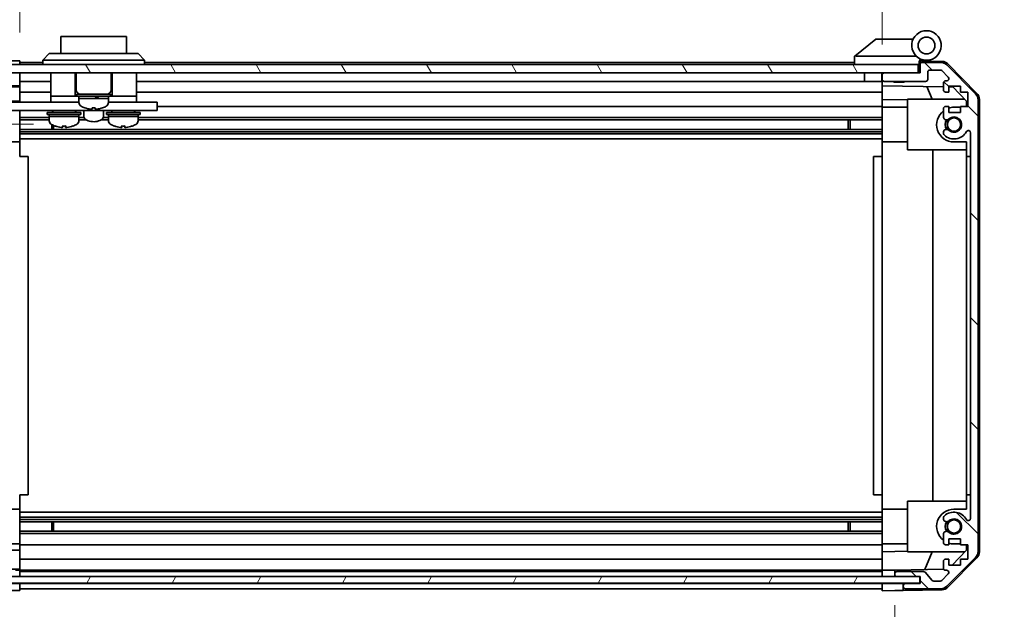
# Model space of a CAD drawing. Units: millimetres. Extents: x 0 to 8447, y -8 to 1546.
# Drawn here: x 2344 to 2577, y 168 to 308 of the extents above; entities that cross this region are included whole.
import ezdxf

# ---------------------------------------------------------------- set-up
doc = ezdxf.new("R2010")
doc.units = ezdxf.units.MM
doc.header["$LTSCALE"] = 4.5
doc.layers.get('Defpoints').update_dxf_attribs({"lineweight": 25})
for name, color, linetype, lineweight in [('Dimension (ISO)', 7, 'Continuous', 18), ('Hatch (ISO)', 1, 'Continuous', 18), ('Visible (ISO)', 7, 'Continuous', 35)]:
    doc.layers.add(name, color=color, linetype=linetype, lineweight=lineweight)
doc.styles.add('Note Text (TK)', font='txt')
doc.dimstyles.new('Default - Method 1b (TK)', dxfattribs={"dimscale": 4.5, "dimtxt": 2.5, "dimasz": 2.5, "dimexe": 1, "dimexo": 1.5, "dimgap": 1, "dimtad": 1, "dimtoh": 1, "dimrnd": 1e-08, "dimdsep": 46, "dimtxsty": 'Note Text (TK)', "dimcen": 0.09, "dimdle": 5, "dimclrd": 100, "dimclre": 100, "dimclrt": 7, "dimadec": 1, "dimazin": 1, "dimtfac": 1, "dimtmove": 0, "dimatfit": 3, "dimfxl": 1, "dimtolj": 1, "dimlwd": -1, "dimlwe": -1, "dimarcsym": 0})

# ---------------------------------------------------------------- blocks, each defined once
blk = doc.blocks.new('*D308')
at = {"layer": 'Defpoints', "color": 0, "transparency": 16777216}
for p in [(2282.16, 282.85), (2354.4, 282.85), (2335.4, 175.89)]:
    blk.add_point(p, dxfattribs=at)
at = {"layer": 'Dimension (ISO)', "color": 100, "transparency": 16777216}
for p, q in [((2347.65, 282.85), (2277.66, 282.85)), ((2282.16, 188.89), (2282.16, 269.85)), ((2328.65, 175.89), (2277.66, 175.89))]:
    blk.add_line(p, q, dxfattribs=at)
for points in [[(2279.99, 269.85), (2284.32, 269.85), (2282.16, 282.85)], [(2279.99, 188.89), (2284.32, 188.89), (2282.16, 175.89)]]:
    blk.add_solid(points, dxfattribs=at)
at = {"layer": 'Dimension (ISO)', "color": 7, "transparency": 16777216, "insert": (2269.61, 204.03), "char_height": 13, "attachment_point": 4, "rotation": 90, "style": 'Note Text (TK)'}
blk.add_mtext('\\A1;(106)', dxfattribs=at)
blk = doc.blocks.new('*D309')
at = {"layer": 'Defpoints', "color": 0, "transparency": 16777216}
for p in [(2344.4, 172.63), (2548.4, 172.54), (2548.4, 112.8)]:
    blk.add_point(p, dxfattribs=at)
at = {"layer": 'Dimension (ISO)', "color": 100, "transparency": 16777216}
for p, q in [((2344.4, 165.88), (2344.4, 108.3)), ((2548.4, 165.79), (2548.4, 108.3)), ((2357.4, 112.8), (2535.4, 112.8)), ((2548.4, 112.8), (2781.92, 112.8))]:
    blk.add_line(p, q, dxfattribs=at)
for points in [[(2357.4, 114.96), (2357.4, 110.63), (2344.4, 112.8)], [(2535.4, 114.96), (2535.4, 110.63), (2548.4, 112.8)]]:
    blk.add_solid(points, dxfattribs=at)
at = {"layer": 'Dimension (ISO)', "color": 7, "transparency": 16777216, "insert": (2574.07, 125.86), "char_height": 13, "attachment_point": 4, "style": 'Note Text (TK)'}
blk.add_mtext('\\A1;有効寸法 / MAX dim. 204', dxfattribs=at)
blk = doc.blocks.new('*D311')
at = {"layer": 'Defpoints', "color": 0, "transparency": 16777216}
for p in [(2341.4, 175.89), (2551.4, 175.89), (2551.4, 51.76)]:
    blk.add_point(p, dxfattribs=at)
at = {"layer": 'Dimension (ISO)', "color": 100, "transparency": 16777216}
for p, q in [((2341.4, 169.14), (2341.4, 47.26)), ((2551.4, 169.14), (2551.4, 47.26)), ((2354.4, 51.76), (2538.4, 51.76))]:
    blk.add_line(p, q, dxfattribs=at)
for points in [[(2354.4, 53.93), (2354.4, 49.59), (2341.4, 51.76)], [(2538.4, 53.93), (2538.4, 49.59), (2551.4, 51.76)]]:
    blk.add_solid(points, dxfattribs=at)
at = {"layer": 'Dimension (ISO)', "color": 7, "transparency": 16777216, "insert": (2236.37, 65.2), "char_height": 13, "attachment_point": 4, "style": 'Note Text (TK)'}
blk.add_mtext('\\A1;ハメ込みパネル有効寸法 / Slide panel MAX dim. 210', dxfattribs=at)
blk = doc.blocks.new('*D312')
at = {"layer": 'Defpoints', "color": 0, "transparency": 16777216}
for p in [(2548.4, 340.61), (2344.4, 297.78), (2548.4, 294.94)]:
    blk.add_point(p, dxfattribs=at)
at = {"layer": 'Dimension (ISO)', "color": 100, "transparency": 16777216}
for p, q in [((2344.4, 304.53), (2344.4, 345.11)), ((2548.4, 301.69), (2548.4, 345.11)), ((2357.4, 340.61), (2535.4, 340.61))]:
    blk.add_line(p, q, dxfattribs=at)
for points in [[(2357.4, 342.77), (2357.4, 338.44), (2344.4, 340.61)], [(2535.4, 342.77), (2535.4, 338.44), (2548.4, 340.61)]]:
    blk.add_solid(points, dxfattribs=at)
at = {"layer": 'Dimension (ISO)', "color": 7, "transparency": 16777216, "insert": (2219.57, 354.04), "char_height": 13, "attachment_point": 4, "style": 'Note Text (TK)'}
blk.add_mtext('\\A1;開閉パネル有効寸法 / Open-closing panel MAX dim. 204', dxfattribs=at)

msp = doc.modelspace()

# ---------------------------------------------------------------- hatches: boundary and pattern name
at = {"layer": 'Hatch (ISO)'}
h = msp.add_hatch(dxfattribs=at)
h.set_pattern_fill('ANSI31', color=256, scale=139.7, style=0)
h.set_pattern_definition([(45, (1689.75, -44), (-12.34785, 12.34785), [])])
edge = h.paths.add_edge_path()
edge.add_ellipse((2323.7003, 181.8704), major_axis=(-2, 0), ratio=1, start_angle=0, end_angle=45)
edge.add_line((2322.2861, 180.4562), (2329.1146, 173.6277))
edge.add_ellipse((2330.5288, 175.042), major_axis=(-1.4142, -1.4142), ratio=1, start_angle=0, end_angle=45)
edge.add_line((2330.5288, 173.042), (2338.9003, 173.042))
edge.add_ellipse((2338.9003, 173.542), major_axis=(0, -0.5), ratio=1, start_angle=0, end_angle=90)
edge.add_line((2339.4003, 173.542), (2339.4003, 173.742))
edge.add_ellipse((2338.9003, 173.742), major_axis=(0.5, 0), ratio=1, start_angle=0, end_angle=90)
edge.add_line((2338.9003, 174.242), (2335.4003, 174.242))
edge.add_line((2335.4003, 174.242), (2335.4003, 175.892))
edge.add_line((2335.4003, 175.892), (2335.4503, 175.892))
edge.add_line((2335.4503, 175.892), (2340.9003, 175.892))
edge.add_ellipse((2340.9003, 176.392), major_axis=(0, -0.5), ratio=1, start_angle=0, end_angle=3.115064)
edge.add_ellipse((2340.9003, 176.392), major_axis=(0.0272, -0.4993), ratio=1, start_angle=0, end_angle=86.884936)
edge.add_line((2341.4003, 176.392), (2341.4003, 176.592))
edge.add_ellipse((2340.9003, 176.592), major_axis=(0.5, 0), ratio=1, start_angle=0, end_angle=90)
edge.add_line((2340.9003, 177.092), (2334.6249, 177.092))
edge.add_ellipse((2334.6249, 176.592), major_axis=(0, 0.5), ratio=1, start_angle=0, end_angle=48.366461)
edge.add_line((2334.2512, 176.9241), (2332.5495, 175.0098))
edge.add_ellipse((2332.1758, 175.342), major_axis=(0.3737, -0.3322), ratio=1, start_angle=311.633539, end_angle=360, ccw=False)
edge.add_line((2332.1758, 174.842), (2330.653, 174.842))
edge.add_ellipse((2330.653, 175.342), major_axis=(0, -0.5), ratio=1, start_angle=315, end_angle=360, ccw=False)
edge.add_line((2330.2995, 174.9884), (2328.7495, 176.5384))
edge.add_ellipse((2329.103, 176.892), major_axis=(-0.3536, -0.3536), ratio=1, start_angle=225, end_angle=360, ccw=False)
edge.add_line((2329.103, 177.392), (2329.4003, 177.392))
edge.add_ellipse((2329.4003, 177.892), major_axis=(0, -0.5), ratio=1, start_angle=0, end_angle=90)
edge.add_line((2329.9003, 177.892), (2329.9003, 179.542))
edge.add_ellipse((2329.4003, 179.542), major_axis=(0.5, 0), ratio=1, start_angle=0, end_angle=90)
edge.add_line((2329.4003, 180.042), (2328.6503, 180.042))
edge.add_line((2328.6503, 180.042), (2328.6503, 178.642))
edge.add_line((2328.6503, 178.642), (2325.8503, 178.642))
edge.add_line((2325.8503, 178.642), (2325.8503, 180.042))
edge.add_line((2325.8503, 180.042), (2324.1503, 180.042))
edge.add_line((2324.1503, 180.042), (2324.1503, 183.442))
edge.add_line((2324.1503, 183.442), (2325.8503, 183.442))
edge.add_line((2325.8503, 183.442), (2325.8503, 184.842))
edge.add_line((2325.8503, 184.842), (2328.6503, 184.842))
edge.add_line((2328.6503, 184.842), (2328.6503, 183.442))
edge.add_line((2328.6503, 183.442), (2329.4003, 183.442))
edge.add_ellipse((2329.4003, 183.942), major_axis=(0, -0.5), ratio=1, start_angle=0, end_angle=90)
edge.add_line((2329.9003, 183.942), (2329.9003, 186.0693))
edge.add_ellipse((2329.1428, 185.8122), major_axis=(0.7576, 0.2571), ratio=1, start_angle=0, end_angle=113.335886)
edge.add_ellipse((2327.4003, 187.742), major_axis=(1.2063, -1.336), ratio=1, start_angle=95.840426, end_angle=360, ccw=False)
edge.add_ellipse((2329.1428, 189.6717), major_axis=(-0.5361, -0.5938), ratio=1, start_angle=0, end_angle=113.335886)
edge.add_line((2329.9003, 189.4146), (2329.9004, 189.9288))
edge.add_ellipse((2329.1428, 189.6717), major_axis=(0.7577, 0.2571), ratio=1, start_angle=0, end_angle=29.176312)
edge.add_ellipse((2327.4003, 187.742), major_axis=(2.2786, 2.5236), ratio=1, start_angle=0, end_angle=102.759257)
edge.add_ellipse((2324.0001, 189.6517), major_axis=(0.4357, -0.2447), ratio=1, start_angle=209.320529, end_angle=360, ccw=False)
edge.add_line((2323.5003, 189.6517), (2323.5003, 280.8322))
edge.add_ellipse((2324.0001, 280.8322), major_axis=(-0.4997, 0), ratio=1, start_angle=209.320529, end_angle=360, ccw=False)
edge.add_ellipse((2327.4003, 282.742), major_axis=(-2.9645, -1.665), ratio=1, start_angle=0, end_angle=102.759257)
edge.add_ellipse((2329.1428, 280.8122), major_axis=(0.5362, -0.5939), ratio=1, start_angle=0, end_angle=29.176312)
edge.add_line((2329.9004, 280.5551), (2329.9003, 281.0693))
edge.add_ellipse((2329.1428, 280.8122), major_axis=(0.7576, 0.2571), ratio=1, start_angle=0, end_angle=113.335886)
edge.add_ellipse((2327.4003, 282.742), major_axis=(1.2063, -1.336), ratio=1, start_angle=95.840426, end_angle=360, ccw=False)
edge.add_ellipse((2329.1428, 284.6717), major_axis=(-0.5361, -0.5938), ratio=1, start_angle=0, end_angle=113.335886)
edge.add_line((2329.9003, 284.4146), (2329.9003, 286.542))
edge.add_ellipse((2329.4003, 286.542), major_axis=(0.5, 0), ratio=1, start_angle=0, end_angle=90)
edge.add_line((2329.4003, 287.042), (2328.6503, 287.042))
edge.add_line((2328.6503, 287.042), (2328.6503, 285.642))
edge.add_line((2328.6503, 285.642), (2325.8503, 285.642))
edge.add_line((2325.8503, 285.642), (2325.8503, 287.042))
edge.add_line((2325.8503, 287.042), (2324.1503, 287.042))
edge.add_line((2324.1503, 287.042), (2324.1503, 290.442))
edge.add_line((2324.1503, 290.442), (2325.8503, 290.442))
edge.add_line((2325.8503, 290.442), (2325.8503, 291.842))
edge.add_line((2325.8503, 291.842), (2328.6503, 291.842))
edge.add_line((2328.6503, 291.842), (2328.6503, 290.442))
edge.add_line((2328.6503, 290.442), (2329.4003, 290.442))
edge.add_ellipse((2329.4003, 290.942), major_axis=(0, -0.5), ratio=1, start_angle=0, end_angle=90)
edge.add_line((2329.9003, 290.942), (2329.9003, 292.592))
edge.add_ellipse((2329.4003, 292.592), major_axis=(0.5, 0), ratio=1, start_angle=0, end_angle=90)
edge.add_line((2329.4003, 293.092), (2329.103, 293.092))
edge.add_ellipse((2329.103, 293.592), major_axis=(0, -0.5), ratio=1, start_angle=225, end_angle=360, ccw=False)
edge.add_line((2328.7495, 293.9455), (2330.2995, 295.4955))
edge.add_ellipse((2330.653, 295.142), major_axis=(-0.3536, 0.3536), ratio=1, start_angle=315, end_angle=360, ccw=False)
edge.add_line((2330.653, 295.642), (2333.1003, 295.642))
edge.add_ellipse((2333.1003, 295.142), major_axis=(0, 0.5), ratio=1, start_angle=270, end_angle=360, ccw=False)
edge.add_line((2333.6003, 295.142), (2333.6003, 293.442))
edge.add_ellipse((2334.1003, 293.442), major_axis=(-0.5, 0), ratio=1, start_angle=0, end_angle=90)
edge.add_line((2334.1003, 292.942), (2343.9003, 292.942))
edge.add_ellipse((2343.9003, 293.442), major_axis=(0, -0.5), ratio=1, start_angle=0, end_angle=90)
edge.add_line((2344.4003, 293.442), (2344.4003, 294.442))
edge.add_ellipse((2343.9003, 294.442), major_axis=(0.5, 0), ratio=1, start_angle=0, end_angle=90)
edge.add_line((2343.9003, 294.942), (2335.9003, 294.942))
edge.add_line((2335.9003, 294.942), (2335.4003, 294.942))
edge.add_line((2335.4003, 294.942), (2335.4003, 296.942))
edge.add_ellipse((2334.9003, 296.942), major_axis=(0.5, 0), ratio=1, start_angle=0, end_angle=90)
edge.add_line((2334.9003, 297.442), (2330.5288, 297.442))
edge.add_ellipse((2330.5288, 295.442), major_axis=(0, 2), ratio=1, start_angle=0, end_angle=45)
edge.add_line((2329.1146, 296.8562), (2322.2861, 290.0277))
edge.add_ellipse((2323.7003, 288.6135), major_axis=(-1.4142, 1.4142), ratio=1, start_angle=0, end_angle=45)
edge.add_line((2321.7003, 288.6135), (2321.7003, 181.8704))
h = msp.add_hatch(dxfattribs=at)
h.set_pattern_fill('ANSI31', color=256, scale=139.7, angle=75.000175, style=0)
h.set_pattern_definition([(120.0002, (1689.75, -44), (-15.12294, -8.7313), [])])
h.paths.add_polyline_path([(2556.9003, 294.942), (2556.9003, 296.942), (2335.9003, 296.942), (2335.9003, 294.942), (2343.9003, 294.942), (2548.9003, 294.942)])
h = msp.add_hatch(dxfattribs=at)
h.set_pattern_fill('ANSI31', color=256, scale=139.7, angle=90.00021, style=0)
h.set_pattern_definition([(135.0002, (1689.75, -44), (-12.3478, -12.3479), [])])
edge = h.paths.add_edge_path()
edge.add_ellipse((2569.1003, 181.8704), major_axis=(1.4142, -1.4142), ratio=1, start_angle=0, end_angle=45)
edge.add_line((2571.1003, 181.8704), (2571.1003, 288.6135))
edge.add_ellipse((2569.1003, 288.6135), major_axis=(2, 0), ratio=1, start_angle=0, end_angle=45)
edge.add_line((2570.5146, 290.0277), (2563.6861, 296.8562))
edge.add_ellipse((2562.2719, 295.442), major_axis=(1.4142, 1.4142), ratio=1, start_angle=0, end_angle=45)
edge.add_line((2562.2719, 297.442), (2557.9003, 297.442))
edge.add_ellipse((2557.9003, 296.942), major_axis=(0, 0.5), ratio=1, start_angle=0, end_angle=90)
edge.add_line((2557.4003, 296.942), (2557.4003, 294.942))
edge.add_line((2557.4003, 294.942), (2556.9003, 294.942))
edge.add_line((2556.9003, 294.942), (2548.9003, 294.942))
edge.add_ellipse((2548.9003, 294.442), major_axis=(0, 0.5), ratio=1, start_angle=0, end_angle=90)
edge.add_line((2548.4003, 294.442), (2548.4003, 293.442))
edge.add_ellipse((2548.9003, 293.442), major_axis=(-0.5, 0), ratio=1, start_angle=0, end_angle=90)
edge.add_line((2548.9003, 292.942), (2558.7003, 292.942))
edge.add_ellipse((2558.7003, 293.442), major_axis=(0, -0.5), ratio=1, start_angle=0, end_angle=90)
edge.add_line((2559.2003, 293.442), (2559.2003, 295.142))
edge.add_ellipse((2559.7003, 295.142), major_axis=(-0.5, 0), ratio=1, start_angle=270, end_angle=360, ccw=False)
edge.add_line((2559.7003, 295.642), (2562.1476, 295.642))
edge.add_ellipse((2562.1476, 295.142), major_axis=(0, 0.5), ratio=1, start_angle=315, end_angle=360, ccw=False)
edge.add_line((2562.5012, 295.4955), (2564.0512, 293.9455))
edge.add_ellipse((2563.6976, 293.592), major_axis=(0.3536, 0.3536), ratio=1, start_angle=225, end_angle=360, ccw=False)
edge.add_line((2563.6976, 293.092), (2563.4003, 293.092))
edge.add_ellipse((2563.4003, 292.592), major_axis=(0, 0.5), ratio=1, start_angle=0, end_angle=90)
edge.add_line((2562.9003, 292.592), (2562.9003, 290.942))
edge.add_ellipse((2563.4003, 290.942), major_axis=(-0.5, 0), ratio=1, start_angle=0, end_angle=90)
edge.add_line((2563.4003, 290.442), (2564.1503, 290.442))
edge.add_line((2564.1503, 290.442), (2564.1503, 291.842))
edge.add_line((2564.1503, 291.842), (2566.9503, 291.842))
edge.add_line((2566.9503, 291.842), (2566.9503, 290.442))
edge.add_line((2566.9503, 290.442), (2568.6503, 290.442))
edge.add_line((2568.6503, 290.442), (2568.6503, 287.042))
edge.add_line((2568.6503, 287.042), (2566.9503, 287.042))
edge.add_line((2566.9503, 287.042), (2566.9503, 285.642))
edge.add_line((2566.9503, 285.642), (2564.1503, 285.642))
edge.add_line((2564.1503, 285.642), (2564.1503, 287.042))
edge.add_line((2564.1503, 287.042), (2563.4003, 287.042))
edge.add_ellipse((2563.4003, 286.542), major_axis=(0, 0.5), ratio=1, start_angle=0, end_angle=90)
edge.add_line((2562.9003, 286.542), (2562.9003, 284.4146))
edge.add_ellipse((2563.6579, 284.6717), major_axis=(-0.7576, -0.2571), ratio=1, start_angle=0, end_angle=113.335886)
edge.add_ellipse((2565.4003, 282.742), major_axis=(-1.2063, 1.336), ratio=1, start_angle=95.840426, end_angle=360, ccw=False)
edge.add_ellipse((2563.6579, 280.8122), major_axis=(0.5361, 0.5938), ratio=1, start_angle=0, end_angle=113.335886)
edge.add_line((2562.9003, 281.0693), (2562.9002, 280.5551))
edge.add_ellipse((2563.6579, 280.8122), major_axis=(-0.7577, -0.2571), ratio=1, start_angle=0, end_angle=29.176312)
edge.add_ellipse((2565.4003, 282.742), major_axis=(-2.2786, -2.5236), ratio=1, start_angle=0, end_angle=102.759257)
edge.add_ellipse((2568.8006, 280.8322), major_axis=(-0.4357, 0.2447), ratio=1, start_angle=209.320529, end_angle=360, ccw=False)
edge.add_line((2569.3003, 280.8322), (2569.3003, 189.6517))
edge.add_ellipse((2568.8006, 189.6517), major_axis=(0.4997, 0), ratio=1, start_angle=209.320529, end_angle=360, ccw=False)
edge.add_ellipse((2565.4003, 187.742), major_axis=(2.9645, 1.665), ratio=1, start_angle=0, end_angle=102.759257)
edge.add_ellipse((2563.6579, 189.6717), major_axis=(-0.5362, 0.5939), ratio=1, start_angle=0, end_angle=29.176312)
edge.add_line((2562.9002, 189.9288), (2562.9003, 189.4146))
edge.add_ellipse((2563.6579, 189.6717), major_axis=(-0.7576, -0.2571), ratio=1, start_angle=0, end_angle=113.335886)
edge.add_ellipse((2565.4003, 187.742), major_axis=(-1.2063, 1.336), ratio=1, start_angle=95.840426, end_angle=360, ccw=False)
edge.add_ellipse((2563.6579, 185.8122), major_axis=(0.5361, 0.5938), ratio=1, start_angle=0, end_angle=113.335886)
edge.add_line((2562.9003, 186.0693), (2562.9003, 183.942))
edge.add_ellipse((2563.4003, 183.942), major_axis=(-0.5, 0), ratio=1, start_angle=0, end_angle=90)
edge.add_line((2563.4003, 183.442), (2564.1503, 183.442))
edge.add_line((2564.1503, 183.442), (2564.1503, 184.842))
edge.add_line((2564.1503, 184.842), (2566.9503, 184.842))
edge.add_line((2566.9503, 184.842), (2566.9503, 183.442))
edge.add_line((2566.9503, 183.442), (2568.6503, 183.442))
edge.add_line((2568.6503, 183.442), (2568.6503, 180.042))
edge.add_line((2568.6503, 180.042), (2566.9503, 180.042))
edge.add_line((2566.9503, 180.042), (2566.9503, 178.642))
edge.add_line((2566.9503, 178.642), (2564.1503, 178.642))
edge.add_line((2564.1503, 178.642), (2564.1503, 180.042))
edge.add_line((2564.1503, 180.042), (2563.4003, 180.042))
edge.add_ellipse((2563.4003, 179.542), major_axis=(0, 0.5), ratio=1, start_angle=0, end_angle=90)
edge.add_line((2562.9003, 179.542), (2562.9003, 177.892))
edge.add_ellipse((2563.4003, 177.892), major_axis=(-0.5, 0), ratio=1, start_angle=0, end_angle=90)
edge.add_line((2563.4003, 177.392), (2563.6976, 177.392))
edge.add_ellipse((2563.6976, 176.892), major_axis=(0, 0.5), ratio=1, start_angle=225, end_angle=360, ccw=False)
edge.add_line((2564.0512, 176.5384), (2562.5012, 174.9884))
edge.add_ellipse((2562.1476, 175.342), major_axis=(0.3536, -0.3536), ratio=1, start_angle=315, end_angle=360, ccw=False)
edge.add_line((2562.1476, 174.842), (2560.6249, 174.842))
edge.add_ellipse((2560.6249, 175.342), major_axis=(0, -0.5), ratio=1, start_angle=311.633539, end_angle=360, ccw=False)
edge.add_line((2560.2512, 175.0098), (2558.5495, 176.9241))
edge.add_ellipse((2558.1758, 176.592), major_axis=(0.3737, 0.3322), ratio=1, start_angle=0, end_angle=48.366461)
edge.add_line((2558.1758, 177.092), (2551.9003, 177.092))
edge.add_ellipse((2551.9003, 176.592), major_axis=(0, 0.5), ratio=1, start_angle=0, end_angle=90)
edge.add_line((2551.4003, 176.592), (2551.4003, 176.392))
edge.add_ellipse((2551.9003, 176.392), major_axis=(-0.5, 0), ratio=1, start_angle=0, end_angle=86.884936)
edge.add_ellipse((2551.9003, 176.392), major_axis=(-0.0272, -0.4993), ratio=1, start_angle=0, end_angle=3.115064)
edge.add_line((2551.9003, 175.892), (2557.3503, 175.892))
edge.add_line((2557.3503, 175.892), (2557.4003, 175.892))
edge.add_line((2557.4003, 175.892), (2557.4003, 174.242))
edge.add_line((2557.4003, 174.242), (2553.9003, 174.242))
edge.add_ellipse((2553.9003, 173.742), major_axis=(0, 0.5), ratio=1, start_angle=0, end_angle=90)
edge.add_line((2553.4003, 173.742), (2553.4003, 173.542))
edge.add_ellipse((2553.9003, 173.542), major_axis=(-0.5, 0), ratio=1, start_angle=0, end_angle=90)
edge.add_line((2553.9003, 173.042), (2562.2719, 173.042))
edge.add_ellipse((2562.2719, 175.042), major_axis=(0, -2), ratio=1, start_angle=0, end_angle=45)
edge.add_line((2563.6861, 173.6277), (2570.5146, 180.4562))
h = msp.add_hatch(dxfattribs=at)
h.set_pattern_fill('ANSI31', color=256, scale=139.7, angle=14.999978, style=0)
h.set_pattern_definition([(60, (1689.75, -44), (-15.12297, 8.73126), [])])
h.paths.add_polyline_path([(2335.4503, 175.8927), (2335.4503, 175.892), (2335.4503, 174.3927), (2557.3503, 174.3927), (2557.3503, 175.892), (2557.3503, 175.8927), (2551.8732, 175.8927), (2340.9275, 175.8927)])

# ---------------------------------------------------------------- linework, layer by layer
at = {"layer": 'Visible (ISO)'}
for p, q in [((2369.6503, 303.542), (2354.1503, 303.542)), ((2354.1503, 299.542), (2354.1503, 303.542)), ((2369.6503, 303.542), (2369.6503, 299.542)), ((2546.9003, 302.942), (2541.9174, 298.9556)), ((2546.9003, 302.942), (2547.4212, 302.942)), ((2555.7381, 302.942), (2547.4212, 302.942)), ((2349.9003, 297.942), (2351.4003, 299.542)), ((2351.4003, 299.542), (2352.4003, 299.542)), ((2371.4003, 299.542), (2352.4003, 299.542)), ((2371.4003, 299.542), (2372.4003, 299.542)), ((2373.9003, 297.942), (2372.4003, 299.542)), ((2541.9003, 298.942), (2541.9174, 298.9556)), ((2541.9003, 298.942), (2541.9003, 296.942)), ((2542.4212, 298.942), (2556.4508, 298.942)), ((2556.9003, 296.942), (2335.9003, 296.942)), ((2340.4003, 297.7849), (2344.4003, 297.7849)), ((2344.4003, 297.7849), (2344.4003, 296.942)), ((2349.9003, 297.442), (2344.4003, 297.442)), ((2352.4003, 297.942), (2349.9003, 297.942)), ((2349.9003, 296.942), (2349.9003, 297.942)), ((2352.4003, 297.942), (2371.4003, 297.942)), ((2373.9003, 297.942), (2371.4003, 297.942)), ((2373.9003, 296.942), (2373.9003, 297.942)), ((2541.9003, 297.442), (2373.9003, 297.442)), ((2556.9003, 294.942), (2556.9003, 296.942)), ((2557.2003, 296.942), (2556.9003, 296.942)), ((2557.2003, 296.942), (2557.2003, 297.6262)), ((2557.2003, 294.942), (2557.2003, 296.942)), ((2557.3375, 297.786), (2557.4003, 297.7849)), ((2562.5835, 297.6944), (2557.4003, 297.7849)), ((2557.4003, 297.7849), (2557.4003, 296.942)), ((2557.4003, 296.942), (2557.4003, 294.942)), ((2557.7003, 297.942), (2558.9003, 297.942)), ((2562.2719, 297.442), (2557.9003, 297.442)), ((2570.5146, 290.0277), (2563.6861, 296.8562)), ((2563.9751, 297.0965), (2570.8268, 290.1241)), ((2335.9003, 294.942), (2556.9003, 294.942)), ((2344.4003, 294.442), (2344.4003, 294.942)), ((2344.4003, 293.442), (2344.4003, 294.442)), ((2351.8003, 294.942), (2351.8003, 289.442)), ((2357.5503, 294.942), (2357.5503, 289.442)), ((2357.7503, 294.942), (2357.7503, 290.942)), ((2366.0503, 294.942), (2366.0503, 290.942)), ((2366.2503, 294.942), (2366.2503, 289.442)), ((2372.0003, 294.942), (2372.0003, 289.442)), ((2544.2003, 294.942), (2544.2003, 292.942)), ((2548.3003, 294.942), (2548.3003, 292.942)), ((2548.4003, 294.442), (2548.4003, 294.942)), ((2548.4003, 294.442), (2548.4003, 293.442)), ((2557.4003, 294.942), (2548.9003, 294.942)), ((2559.2003, 293.442), (2559.2003, 295.142)), ((2559.7003, 295.642), (2562.1476, 295.642)), ((2562.5012, 295.4955), (2564.0512, 293.9455)), ((2338.9003, 291.941), (2344.4003, 291.941)), ((2338.9003, 291.6492), (2344.4003, 291.6492)), ((2344.4003, 291.941), (2344.4003, 293.442)), ((2351.8003, 292.942), (2344.4003, 292.942)), ((2344.4003, 291.941), (2344.4003, 291.6879)), ((2344.4003, 291.6879), (2344.4003, 290.942)), ((2544.2003, 292.942), (2372.0003, 292.942)), ((2548.3003, 292.942), (2544.2003, 292.942)), ((2548.4003, 292.942), (2548.3003, 292.942)), ((2548.4003, 291.941), (2548.4003, 293.442)), ((2548.4003, 290.942), (2548.4003, 291.941)), ((2548.4003, 291.941), (2562.9003, 291.6879)), ((2548.9003, 292.942), (2558.7003, 292.942)), ((2551.2071, 292.742), (2551.0071, 292.942)), ((2553.5936, 292.742), (2551.2071, 292.742)), ((2553.5936, 292.742), (2553.7935, 292.942)), ((2560.2255, 288.742), (2558.9645, 291.7566)), ((2562.9003, 292.592), (2562.9003, 290.942)), ((2563.6976, 293.092), (2563.4003, 293.092)), ((2564.1503, 290.442), (2564.1503, 291.842)), ((2564.1503, 291.842), (2566.9503, 291.842)), ((2564.1503, 291.6661), (2565.1221, 291.6492)), ((2565.1221, 291.6492), (2568.4003, 288.3132)), ((2566.9503, 291.842), (2566.9503, 290.442)), ((2344.4003, 290.442), (2344.4003, 290.942)), ((2351.8003, 290.442), (2344.4003, 290.442)), ((2344.4003, 290.442), (2344.4003, 288.3132)), ((2351.8003, 289.442), (2351.8003, 288.042)), ((2351.8003, 289.442), (2356.8003, 289.442)), ((2357.0503, 289.442), (2356.8003, 289.442)), ((2357.0503, 289.442), (2357.5503, 289.442)), ((2357.9003, 289.442), (2357.5503, 289.442)), ((2357.9003, 289.942), (2365.9003, 289.942)), ((2357.9003, 289.942), (2357.9003, 289.442)), ((2357.9003, 289.442), (2365.9003, 289.442)), ((2358.4003, 289.442), (2358.4003, 288.942)), ((2358.4003, 288.942), (2362.5535, 288.942)), ((2365.4003, 288.942), (2358.4003, 288.942)), ((2358.4003, 287.9715), (2358.4003, 288.942)), ((2363.0368, 288.942), (2365.4003, 288.942)), ((2365.4003, 289.442), (2365.4003, 288.942)), ((2365.4003, 287.9715), (2365.4003, 288.942)), ((2365.9003, 289.942), (2365.9003, 289.442)), ((2366.2503, 289.442), (2365.9003, 289.442)), ((2366.2503, 289.442), (2366.7503, 289.442)), ((2367.0003, 289.442), (2366.7503, 289.442)), ((2367.0003, 289.442), (2372.0003, 289.442)), ((2548.4003, 290.442), (2372.0003, 290.442)), ((2372.0003, 289.442), (2372.0003, 288.042)), ((2548.4003, 290.942), (2548.4003, 290.442)), ((2548.4003, 288.6973), (2548.4003, 290.442)), ((2563.4003, 290.442), (2564.1503, 290.442)), ((2566.9503, 290.442), (2568.6503, 290.442)), ((2568.6503, 290.442), (2568.6503, 287.042)), ((2344.4003, 288.3132), (2338.9003, 288.3132)), ((2338.9003, 288.042), (2351.8003, 288.042)), ((2344.4003, 288.3132), (2344.4003, 288.042)), ((2351.8003, 288.042), (2353.3003, 288.042)), ((2358.4003, 288.042), (2353.3003, 288.042)), ((2359.8003, 286.7145), (2359.8003, 286.7036)), ((2361.5403, 286.7145), (2361.5403, 286.3871)), ((2362.2603, 286.3871), (2362.2603, 286.7145)), ((2364.0003, 286.7036), (2364.0003, 286.7145)), ((2370.5003, 288.042), (2365.4003, 288.042)), ((2370.5003, 288.042), (2372.0003, 288.042)), ((2372.0003, 288.042), (2375.9003, 288.042)), ((2376.9003, 288.042), (2375.9003, 288.042)), ((2376.9003, 288.042), (2376.9003, 286.042)), ((2548.4003, 287.042), (2376.9003, 287.042)), ((2548.4003, 287.042), (2548.4003, 288.6973)), ((2554.4003, 288.5925), (2548.4003, 288.6973)), ((2548.4003, 287.042), (2548.4003, 286.542)), ((2548.4003, 286.842), (2554.4003, 286.842)), ((2548.4003, 285.9916), (2548.4003, 286.542)), ((2554.4003, 288.742), (2567.979, 288.742)), ((2554.4003, 288.742), (2554.4003, 276.742)), ((2562.9003, 286.542), (2562.9003, 284.4146)), ((2564.1503, 287.042), (2563.4003, 287.042)), ((2564.1503, 285.642), (2564.1503, 287.042)), ((2566.9503, 286.842), (2565.4003, 286.842)), ((2568.6503, 287.042), (2566.9503, 287.042)), ((2566.9503, 287.042), (2566.9503, 285.642)), ((2568.4003, 288.3132), (2568.4003, 287.042)), ((2571.1003, 181.8704), (2571.1003, 288.6135)), ((2571.4003, 181.7616), (2571.4003, 288.7223)), ((2375.9003, 286.042), (2338.9003, 286.042)), ((2344.4003, 286.042), (2344.4003, 285.9916)), ((2344.4003, 278.642), (2344.4003, 285.9916)), ((2351.4003, 284.4146), (2344.4003, 284.4146)), ((2350.9003, 285.642), (2358.9003, 285.642)), ((2350.9003, 285.642), (2350.9003, 285.142)), ((2350.9003, 285.142), (2358.9003, 285.142)), ((2351.4003, 285.142), (2351.4003, 284.642)), ((2358.4003, 284.642), (2351.4003, 284.642)), ((2351.4003, 283.6715), (2351.4003, 284.642)), ((2351.4003, 284.642), (2358.4003, 284.642)), ((2352.1503, 286.042), (2352.1503, 285.942)), ((2357.6503, 286.042), (2357.6503, 285.942)), ((2358.4003, 285.142), (2358.4003, 284.642)), ((2358.4003, 283.6715), (2358.4003, 284.642)), ((2359.6236, 284.4146), (2358.4003, 284.4146)), ((2358.9003, 285.642), (2358.9003, 285.142)), ((2359.5503, 286.042), (2359.5503, 284.7556)), ((2365.4003, 284.4146), (2364.1771, 284.4146)), ((2364.2503, 286.042), (2364.2503, 284.7556)), ((2364.9003, 285.642), (2372.9003, 285.642)), ((2364.9003, 285.642), (2364.9003, 285.142)), ((2364.9003, 285.142), (2372.9003, 285.142)), ((2365.4003, 285.142), (2365.4003, 284.642)), ((2372.4003, 284.642), (2365.4003, 284.642)), ((2365.4003, 283.6715), (2365.4003, 284.642)), ((2365.4003, 284.642), (2372.4003, 284.642)), ((2366.1503, 286.042), (2366.1503, 285.942)), ((2371.6503, 286.042), (2371.6503, 285.942)), ((2372.4003, 285.142), (2372.4003, 284.642)), ((2372.4003, 283.6715), (2372.4003, 284.642)), ((2548.4003, 284.4146), (2372.4003, 284.4146)), ((2372.9003, 285.642), (2372.9003, 285.142)), ((2375.9003, 286.042), (2376.9003, 286.042)), ((2548.4003, 278.642), (2548.4003, 285.9916)), ((2566.9503, 285.642), (2564.1503, 285.642)), ((2351.4003, 283.8717), (2344.4003, 283.8717)), ((2351.9708, 281.6122), (2351.9708, 282.7673)), ((2352.4003, 282.5611), (2352.4003, 281.6122)), ((2355.2692, 282.4134), (2355.2692, 282.0867)), ((2360.1235, 283.8717), (2358.4003, 283.8717)), ((2365.4003, 283.8717), (2363.6772, 283.8717)), ((2368.5329, 282.4135), (2368.5329, 282.0868)), ((2548.4003, 283.8717), (2372.4003, 283.8717)), ((2540.4003, 281.6122), (2540.4003, 283.8717)), ((2540.8299, 283.8717), (2540.8299, 281.6122)), ((2548.4003, 281.6122), (2344.4003, 281.6122)), ((2548.4003, 281.0693), (2344.4003, 281.0693)), ((2548.4003, 280.5551), (2344.4003, 280.5551)), ((2562.9003, 281.0693), (2562.9002, 280.5551)), ((2569.3003, 280.8322), (2569.3003, 189.6517)), ((2344.4003, 278.642), (2338.4003, 278.642)), ((2548.4003, 279.3418), (2344.4003, 279.3418)), ((2344.4003, 278.642), (2344.4003, 275.242)), ((2548.4003, 275.242), (2548.4003, 278.642)), ((2548.4003, 278.642), (2554.4003, 278.642)), ((2565.4003, 278.642), (2568.4003, 278.642)), ((2568.4003, 278.642), (2568.4003, 275.242)), ((2344.4003, 275.242), (2346.4003, 275.242)), ((2346.4003, 195.242), (2346.4003, 275.242)), ((2548.4003, 275.242), (2546.4003, 275.242)), ((2546.4003, 275.242), (2546.4003, 195.242)), ((2548.4003, 195.242), (2548.4003, 275.242)), ((2554.4003, 276.742), (2568.4003, 276.742)), ((2560.367, 193.742), (2560.367, 276.742)), ((2568.4003, 275.242), (2569.3003, 275.242)), ((2568.4003, 195.242), (2568.4003, 275.242)), ((2344.4003, 195.242), (2346.4003, 195.242)), ((2344.4003, 195.242), (2344.4003, 191.842)), ((2548.4003, 195.242), (2546.4003, 195.242)), ((2548.4003, 191.842), (2548.4003, 195.242)), ((2554.4003, 193.742), (2568.4003, 193.742)), ((2554.4003, 193.742), (2554.4003, 181.742)), ((2569.3003, 195.242), (2568.4003, 195.242)), ((2568.4003, 195.242), (2568.4003, 191.842)), ((2344.4003, 191.842), (2338.4003, 191.842)), ((2344.4003, 184.4923), (2344.4003, 191.842)), ((2548.4003, 191.1421), (2344.4003, 191.1421)), ((2548.4003, 184.4923), (2548.4003, 191.842)), ((2548.4003, 191.842), (2554.4003, 191.842)), ((2568.4003, 191.842), (2565.4003, 191.842)), ((2548.4003, 189.9288), (2344.4003, 189.9288)), ((2548.4003, 189.4146), (2344.4003, 189.4146)), ((2548.4003, 188.8717), (2344.4003, 188.8717)), ((2351.9708, 186.6122), (2351.9708, 188.8717)), ((2352.4003, 188.8717), (2352.4003, 186.6122)), ((2540.4003, 186.6122), (2540.4003, 188.8717)), ((2540.8299, 188.8717), (2540.8299, 186.6122)), ((2562.9002, 189.9288), (2562.9003, 189.4146)), ((2548.4003, 186.6122), (2344.4003, 186.6122)), ((2548.4003, 186.0693), (2344.4003, 186.0693)), ((2344.4003, 184.4923), (2344.4003, 183.942)), ((2548.4003, 183.942), (2548.4003, 184.4923)), ((2562.9003, 186.0693), (2562.9003, 183.942)), ((2564.1503, 183.442), (2564.1503, 184.842)), ((2564.1503, 184.842), (2566.9503, 184.842)), ((2566.9503, 184.842), (2566.9503, 183.442)), ((2344.4003, 183.642), (2338.4003, 183.642)), ((2338.4003, 182.1708), (2344.4003, 182.1708)), ((2344.4003, 183.442), (2344.4003, 183.942)), ((2548.4003, 183.442), (2344.4003, 183.442)), ((2344.4003, 183.442), (2344.4003, 182.1708)), ((2344.4003, 182.1708), (2344.4003, 180.042)), ((2548.4003, 183.942), (2548.4003, 183.442)), ((2548.4003, 183.642), (2554.4003, 183.642)), ((2548.4003, 181.7867), (2548.4003, 183.442)), ((2548.4003, 181.7867), (2554.4003, 181.8914)), ((2548.4003, 180.042), (2548.4003, 181.7867)), ((2554.4003, 181.742), (2567.979, 181.742)), ((2558.4799, 177.5686), (2560.2255, 181.742)), ((2563.4003, 183.442), (2564.1503, 183.442)), ((2568.4003, 182.1708), (2564.9326, 178.642)), ((2565.4003, 183.642), (2566.9503, 183.642)), ((2566.9503, 183.442), (2568.6503, 183.442)), ((2568.4003, 183.442), (2568.4003, 182.1708)), ((2568.6503, 183.442), (2568.6503, 180.042)), ((2344.4003, 179.542), (2344.4003, 180.042)), ((2548.4003, 180.042), (2344.4003, 180.042)), ((2344.4003, 179.542), (2344.4003, 177.892)), ((2548.4003, 180.042), (2548.4003, 179.542)), ((2548.4003, 177.892), (2548.4003, 179.542)), ((2562.9003, 179.542), (2562.9003, 177.892)), ((2564.1503, 180.042), (2563.4003, 180.042)), ((2563.6861, 173.6277), (2570.5146, 180.4562)), ((2570.8268, 180.3598), (2563.9751, 173.3874)), ((2564.1503, 178.642), (2564.1503, 180.042)), ((2568.6503, 180.042), (2566.9503, 180.042)), ((2566.9503, 180.042), (2566.9503, 178.642)), ((2344.4003, 177.6645), (2334.4629, 177.6645)), ((2343.4003, 177.4451), (2344.4003, 177.4451)), ((2344.4003, 177.6469), (2344.4003, 177.892)), ((2344.4003, 177.6469), (2344.4003, 177.4451)), ((2344.4003, 177.4451), (2344.4003, 175.8927)), ((2548.4003, 177.392), (2344.4003, 177.392)), ((2548.4003, 177.092), (2344.4003, 177.092)), ((2548.4003, 177.892), (2548.4003, 177.3927)), ((2548.4003, 177.3927), (2549.4003, 177.4102)), ((2548.4003, 175.8927), (2548.4003, 177.3927)), ((2549.4003, 177.4102), (2551.4003, 177.4451)), ((2562.9645, 177.6469), (2551.4003, 177.4451)), ((2551.4003, 177.4451), (2551.4003, 176.592)), ((2558.1758, 177.092), (2551.9003, 177.092)), ((2563.4003, 177.392), (2563.6976, 177.392)), ((2566.9503, 178.642), (2564.1503, 178.642)), ((2557.3503, 175.8927), (2335.4503, 175.8927)), ((2344.4003, 176.592), (2344.4003, 176.392)), ((2548.4003, 176.392), (2548.4003, 176.592)), ((2551.4003, 176.592), (2551.4003, 176.392)), ((2551.4003, 176.392), (2551.4003, 175.8927)), ((2551.9003, 175.892), (2557.4003, 175.892)), ((2557.3503, 174.3927), (2557.3503, 175.8927)), ((2557.4003, 175.892), (2557.4003, 174.242)), ((2560.2512, 175.0098), (2558.5495, 176.9241)), ((2562.1476, 174.842), (2560.6249, 174.842)), ((2564.0512, 176.5384), (2562.5012, 174.9884)), ((2335.4503, 174.3927), (2557.3503, 174.3927)), ((2341.4003, 174.2427), (2344.4003, 174.2427)), ((2344.4003, 172.6292), (2341.4003, 172.6292)), ((2344.4003, 174.3927), (2344.4003, 174.2427)), ((2344.4003, 174.3927), (2344.4003, 174.2427)), ((2344.4003, 174.2427), (2344.4003, 172.6292)), ((2548.4003, 174.242), (2344.4003, 174.242)), ((2344.4003, 173.742), (2344.4003, 173.542)), ((2548.4003, 173.042), (2344.4003, 173.042)), ((2548.4003, 174.2427), (2548.4003, 174.3927)), ((2548.4003, 174.2427), (2548.4003, 174.3927)), ((2548.4003, 174.2427), (2551.4003, 174.2427)), ((2548.4003, 172.542), (2548.4003, 174.2427)), ((2548.4003, 173.542), (2548.4003, 173.742)), ((2551.4003, 172.5943), (2548.4003, 172.542)), ((2551.4003, 174.2427), (2553.4003, 174.2427)), ((2553.4003, 172.6292), (2551.4003, 172.5943)), ((2557.4003, 174.2427), (2553.4003, 174.2427)), ((2553.4003, 174.2427), (2553.4003, 173.742)), ((2553.4003, 173.742), (2553.4003, 173.542)), ((2553.4003, 173.542), (2553.4003, 172.6292)), ((2562.5835, 172.7895), (2553.4003, 172.6292)), ((2557.4003, 174.242), (2553.9003, 174.242)), ((2553.9003, 173.042), (2562.2719, 173.042))]:
    msp.add_line(p, q, dxfattribs=at)
for centre, radius in [((2558.9003, 301.442), 2), ((2565.4003, 282.742), 1.5706), ((2565.4003, 187.742), 1.5706)]:
    msp.add_circle(centre, radius, dxfattribs=at)
for centre, radius, start, end in [((2558.9003, 301.442), 3.5, 252.542397, 225.584691), ((2558.9003, 301.442), 3.5, 225.584691, 252.542397), ((2557.7003, 297.6262), 0.5, 72.542397, 180), ((2557.7003, 297.442), 0.5, 90, 180), ((2557.9003, 296.942), 0.5, 90, 180), ((2562.2719, 295.442), 2, 45, 90), ((2562.5486, 295.6947), 2, 44.5, 89), ((2548.9003, 294.442), 0.5, 90, 180), ((2559.7003, 295.142), 0.5, 90, 180), ((2562.1476, 295.142), 0.5, 45, 90), ((2563.6976, 293.592), 0.5, 270, 45), ((2548.9003, 293.442), 0.5, 180, 270), ((2558.7003, 293.442), 0.5, 270, 0), ((2563.4003, 292.592), 0.5, 90, 180), ((2358.7503, 290.942), 1, 180, 270), ((2365.0503, 290.942), 1, 270, 0), ((2563.4003, 290.942), 0.5, 180, 270), ((2569.1003, 288.6135), 2, 0, 45), ((2569.4003, 288.7223), 2, 0, 44.5), ((2359.4003, 287.9715), 1, 180, 241.732129), ((2361.9003, 292.6207), 6.2788, 241.732129, 250.460299), ((2361.9003, 292.6207), 6.2684, 250.426789, 263.956172), ((2361.9003, 292.6207), 5.9172, 266.511985, 273.488015), ((2361.9003, 292.6207), 6.2684, 276.043828, 289.573211), ((2361.9003, 292.6207), 6.2788, 289.539701, 298.267871), ((2364.4003, 287.9715), 1, 298.267871, 0), ((2563.4003, 286.542), 0.5, 90, 180), ((2565.4003, 282.742), 4.1, 90, 107.750827), ((2352.4503, 285.942), 0.3, 180, 270), ((2357.3503, 285.942), 0.3, 270, 0), ((2366.4503, 285.942), 0.3, 180, 270), ((2371.3503, 285.942), 0.3, 270, 0), ((2565.4003, 282.742), 4.1, 127.571869, 270), ((2563.6579, 284.6717), 0.8, 198.743901, 312.079787), ((2565.4003, 282.742), 1.8, 227.920213, 132.079787), ((2352.4003, 283.6715), 1, 180, 241.732129), ((2354.9003, 288.3207), 6.2788, 241.732129, 250.458452), ((2354.9003, 288.3207), 6.2788, 289.541548, 298.267871), ((2357.4003, 283.6715), 1, 298.267871, 0), ((2366.4003, 283.6715), 1, 180, 241.732129), ((2368.9003, 288.3207), 6.2788, 241.732129, 250.458997), ((2368.9003, 288.3207), 6.2788, 289.541003, 298.267871), ((2371.4003, 283.6715), 1, 298.267871, 0), ((2565.4003, 282.742), 2.1, 147.438672, 212.561328), ((2565.4003, 282.742), 2, 145.405155, 214.594845), ((2563.6579, 280.8122), 0.8001, 198.743901, 227.920213), ((2563.6579, 280.8122), 0.8, 47.920213, 161.256099), ((2565.4003, 282.742), 3.4001, 227.920213, 330.679471), ((2568.8006, 280.8322), 0.4997, 0, 150.679471), ((2565.4003, 187.742), 4.1, 90, 232.428131), ((2565.4003, 187.742), 3.4001, 29.320529, 132.079787), ((2563.6579, 189.6717), 0.8001, 132.079787, 161.256099), ((2563.6579, 189.6717), 0.8, 198.743901, 312.079787), ((2565.4003, 187.742), 2.1, 147.438672, 212.561328), ((2565.4003, 187.742), 2, 145.405155, 214.594845), ((2565.4003, 187.742), 1.8, 227.920213, 132.079787), ((2568.8006, 189.6517), 0.4997, 209.320529, 0), ((2563.6579, 185.8122), 0.8, 47.920213, 161.256099), ((2563.4003, 183.942), 0.5, 180, 270), ((2565.4003, 187.742), 4.1, 252.249173, 270), ((2569.1003, 181.8704), 2, 315, 0), ((2569.4003, 181.7616), 2, 315.5, 0), ((2563.4003, 179.542), 0.5, 90, 180), ((2551.9003, 176.592), 0.5, 90, 180), ((2558.1758, 176.592), 0.5, 41.633539, 90), ((2563.4003, 177.892), 0.5, 180, 270), ((2563.6976, 176.892), 0.5, 315, 90), ((2551.9003, 176.392), 0.5, 180, 270), ((2560.6249, 175.342), 0.5, 221.633539, 270), ((2562.1476, 175.342), 0.5, 270, 315), ((2553.9003, 173.742), 0.5, 90, 180), ((2553.9003, 173.542), 0.5, 180, 270), ((2562.2719, 175.042), 2, 270, 315), ((2562.5486, 174.7892), 2, 271, 315.5)]:
    msp.add_arc(centre, radius, start, end, dxfattribs=at)
for centre, major_axis, ratio, start_param, end_param in [((2541.3032, 297.8239), (1.3096, 1.0476), 0.2981424, 0.35673339, 0.38402438), ((2361.9003, 288.5089), (-3.4333, 6.0499), 0.11239, 4.72018323, 4.80321514), ((2361.9003, 289.375), (-1.8638, 3.2842), 0.11239, 4.51673217, 4.66905052), ((2361.9003, 289.375), (-3.4333, 6.0499), 0.11239033, 4.64869362, 4.65974385), ((2359.2151, 289.3748), (7.1671, -11.999), 0.2219761, 1.40320887, 1.43899073), ((2352.8005, 288.3207), (0, -5.9172), 0.01347751, 6.27840171, 6.34406266), ((2354.8955, 288.3207), (0, -6.2684), 0.99990917, 5.94308214, 6.1777006), ((2354.9052, 288.3207), (0, -6.2684), 0.99990917, 5.94156833, 6.1777006), ((2354.5404, 288.3207), (0, -6.2684), 0.01347751, 0.10548471, 0.34161698), ((2354.872, 288.3207), (0, -5.9172), 0.99990917, 6.23186983, 6.28796891), ((2354.9286, 288.3207), (0, -5.9172), 0.99990917, 6.22230796, 6.34406266), ((2355.2603, 288.3207), (0, -6.2684), 0.01347751, 5.94308214, 6.1777006), ((2355.2603, 288.3207), (0, -6.2684), 0.01347751, 0.10548471, 0.34161698), ((2354.9052, 288.3207), (0, -6.2684), 0.99990917, 0.10548471, 0.34161698), ((2357.0001, 288.3207), (0, -5.9172), 0.01347751, 6.23186983, 6.34406266), ((2366.8005, 288.3207), (0, -5.9172), 0.01131441, 6.22230796, 6.33603276), ((2368.8963, 288.3207), (0, -6.2684), 0.99993599, 5.94156833, 6.1777006), ((2368.8766, 288.3207), (0, -5.9172), 0.99993599, 6.22230796, 6.34406266), ((2368.5404, 288.3207), (0, -6.2684), 0.01131441, 5.94156833, 6.1777006), ((2368.5404, 288.3207), (0, -6.2684), 0.01131441, 0.10548471, 0.34032878), ((2368.9241, 288.3207), (0, -5.9172), 0.99993599, 6.27916957, 6.33603276), ((2369.2603, 288.3207), (0, -6.2684), 0.01131441, 5.94156833, 6.1777006), ((2368.8963, 288.3207), (0, -6.2684), 0.99993599, 0.10548471, 0.34161698), ((2368.9044, 288.3207), (0, -6.2684), 0.99993599, 0.10548471, 0.34032878), ((2371.0002, 288.3207), (0, -5.9172), 0.01131441, 6.22230796, 6.28720104)]:
    msp.add_ellipse(centre, major_axis=major_axis, ratio=ratio, start_param=start_param, end_param=end_param, dxfattribs=at)
for points, knots in [([(2542.4003, 298.9415), (2542.3573, 298.9399), (2542.3118, 298.9437), (2542.2072, 298.956), (2542.1486, 298.9653), (2542.0518, 298.9755), (2542.0144, 298.9774), (2541.9537, 298.9731), (2541.9313, 298.9667), (2541.9174, 298.9556)], [0, 0, 0, 0, 0.0129194231, 0.0129194231, 0.0292235169, 0.0292235169, 0.0422861714, 0.0422861714, 0.0554565223, 0.0554565223, 0.0554565223, 0.0554565223]), ([(2364.2503, 284.7556), (2364.2503, 284.6273), (2364.2189, 284.4998), (2364.0996, 284.2528), (2364.0059, 284.1363), (2363.7525, 283.9085), (2363.5817, 283.8037), (2363.1875, 283.6275), (2362.9619, 283.5581), (2362.4875, 283.4631), (2362.2396, 283.4366), (2361.7431, 283.4265), (2361.4946, 283.4424), (2361.017, 283.5153), (2360.788, 283.5724), (2360.3675, 283.7275), (2360.1767, 283.8258), (2359.8576, 284.0645), (2359.7273, 284.2054), (2359.5843, 284.4902), (2359.5503, 284.6223), (2359.5503, 284.7556)], [3.14159265, 3.14159265, 3.14159265, 3.14159265, 3.37856607, 3.37856607, 3.64910773, 3.64910773, 3.98312302, 3.98312302, 4.33112357, 4.33112357, 4.67156254, 4.67156254, 5.00868285, 5.00868285, 5.34778537, 5.34778537, 5.69380643, 5.69380643, 6.03714118, 6.03714118, 6.28318531, 6.28318531, 6.28318531, 6.28318531]), ([(2361.2403, 286.3871), (2361.2779, 286.3832), (2361.318, 286.3797), (2361.392, 286.3751), (2361.4258, 286.374), (2361.4792, 286.374), (2361.5023, 286.3751), (2361.5329, 286.3797), (2361.5403, 286.3832), (2361.5403, 286.3871)], [0.0909159829, 0.0909159829, 0.0909159829, 0.0909159829, 0.1022430032, 0.1022430032, 0.1135700234, 0.1135700234, 0.1248970437, 0.1248970437, 0.1362240639, 0.1362240639, 0.1362240639, 0.1362240639]), ([(2362.2603, 286.3871), (2362.2603, 286.3832), (2362.2678, 286.3797), (2362.2984, 286.3751), (2362.3215, 286.374), (2362.3749, 286.374), (2362.4087, 286.3751), (2362.4826, 286.3797), (2362.5228, 286.3832), (2362.5603, 286.3871)], [0.0456053829, 0.0456053829, 0.0456053829, 0.0456053829, 0.0569324032, 0.0569324032, 0.0682594234, 0.0682594234, 0.0795864437, 0.0795864437, 0.0909134639, 0.0909134639, 0.0909134639, 0.0909134639]), ([(2354.4523, 282.074), (2354.4504, 282.074), (2354.4485, 282.074), (2354.4201, 282.074), (2354.3867, 282.0751), (2354.3131, 282.0797), (2354.2731, 282.0832), (2354.2355, 282.0871)], [0.0218041227, 0.0218041227, 0.0218041227, 0.0218041227, 0.0226540405, 0.0226540405, 0.0339810607, 0.0339810607, 0.045308081, 0.045308081, 0.045308081, 0.045308081]), ([(2354.2453, 282.0871), (2354.2828, 282.0832), (2354.323, 282.0797), (2354.3974, 282.0751), (2354.4315, 282.074), (2354.4856, 282.074), (2354.5092, 282.0751), (2354.5407, 282.0797), (2354.5488, 282.0832), (2354.5493, 282.0871)], [0.1365213659, 0.1365213659, 0.1365213659, 0.1365213659, 0.1478483861, 0.1478483861, 0.1591754064, 0.1591754064, 0.1705024266, 0.1705024266, 0.1818294469, 0.1818294469, 0.1818294469, 0.1818294469]), ([(2355.3483, 282.074), (2355.3462, 282.074), (2355.3442, 282.074), (2355.3151, 282.074), (2355.2915, 282.0751), (2355.2599, 282.0797), (2355.2519, 282.0832), (2355.2514, 282.0871)], [0.0674095057, 0.0674095057, 0.0674095057, 0.0674095057, 0.0682594234, 0.0682594234, 0.0795864437, 0.0795864437, 0.0909134639, 0.0909134639, 0.0909134639, 0.0909134639]), ([(2355.2692, 282.0871), (2355.2687, 282.0832), (2355.2756, 282.0797), (2355.3052, 282.0751), (2355.3279, 282.074), (2355.3805, 282.074), (2355.414, 282.0751), (2355.4875, 282.0797), (2355.5276, 282.0832), (2355.5651, 282.0871)], [0.0909159829, 0.0909159829, 0.0909159829, 0.0909159829, 0.1022430032, 0.1022430032, 0.1135700234, 0.1135700234, 0.1248970437, 0.1248970437, 0.1362240639, 0.1362240639, 0.1362240639, 0.1362240639]), ([(2368.2363, 282.0871), (2368.2739, 282.0832), (2368.3139, 282.0797), (2368.3875, 282.0751), (2368.421, 282.074), (2368.4738, 282.074), (2368.4965, 282.0751), (2368.5263, 282.0797), (2368.5333, 282.0832), (2368.5329, 282.0871)], [0.1365213659, 0.1365213659, 0.1365213659, 0.1365213659, 0.1478483861, 0.1478483861, 0.1591754064, 0.1591754064, 0.1705024266, 0.1705024266, 0.1818294469, 0.1818294469, 0.1818294469, 0.1818294469]), ([(2368.5478, 282.0871), (2368.5474, 282.0832), (2368.5395, 282.0797), (2368.508, 282.0751), (2368.4846, 282.074), (2368.4559, 282.074), (2368.4541, 282.074), (2368.4524, 282.074)], [0, 0, 0, 0, 0.0113270202, 0.0113270202, 0.0226540405, 0.0226540405, 0.0233679938, 0.0233679938, 0.0233679938, 0.0233679938]), ([(2369.2528, 282.0871), (2369.2533, 282.0832), (2369.2612, 282.0797), (2369.2926, 282.0751), (2369.3161, 282.074), (2369.3701, 282.074), (2369.4042, 282.0751), (2369.4785, 282.0797), (2369.5187, 282.0832), (2369.5562, 282.0871)], [0.0909159829, 0.0909159829, 0.0909159829, 0.0909159829, 0.1022430032, 0.1022430032, 0.1135700234, 0.1135700234, 0.1248970437, 0.1248970437, 0.1362240639, 0.1362240639, 0.1362240639, 0.1362240639]), ([(2369.5644, 282.0871), (2369.5268, 282.0832), (2369.4868, 282.0797), (2369.4132, 282.0751), (2369.3796, 282.074), (2369.3516, 282.074), (2369.3499, 282.074), (2369.3483, 282.074)], [0.0456053829, 0.0456053829, 0.0456053829, 0.0456053829, 0.0569324032, 0.0569324032, 0.0682594234, 0.0682594234, 0.0689733767, 0.0689733767, 0.0689733767, 0.0689733767])]:
    msp.add_open_spline(points, degree=3, knots=knots, dxfattribs=at)

# ---------------------------------------------------------------- dimensions: what is measured, and where the dimension line sits
at = {"layer": 'Dimension (ISO)', "color": 100}
for base, p1, p2, angle, text, override, picture, middle in [((2548.4003, 340.6061), (2344.4003, 297.7849), (2548.4003, 294.942), 180, '開閉パネル有効寸法 / Open-closing panel MAX dim. <>', {"dimscale": 0, "dimtxt": 13, "dimasz": 13, "dimexe": 4.5, "dimexo": 6.75, "dimgap": 4.5, "dimtoh": 0, "dimdec": 2, "dimcen": 0.405, "dimtp": 0, "dimtm": 0, "dimtdec": 2, "dimtix": 0, "dimtofl": 0, "dimtmove": 0, "dimatfit": 1}, '*D312', (2446.4003, 340.6061)), ((2282.1581, 282.8499), (2335.4003, 175.892), (2354.3973, 282.8499), 270, '(<>)', {"dimscale": 0, "dimtxt": 13, "dimasz": 13, "dimexe": 4.5, "dimexo": 6.75, "dimgap": 4.5, "dimtoh": 0, "dimdec": 0, "dimlfac": 0.991044, "dimcen": 0.405, "dimtp": 0, "dimtm": 0, "dimtdec": 2, "dimtix": 0, "dimtofl": 0, "dimtmove": 0, "dimatfit": 1}, '*D308', (2282.1581, 223.2748)), ((2548.4003, 112.7954), (2344.4003, 172.6292), (2548.4003, 172.542), 180, '有効寸法 / MAX dim. <>', {"dimscale": 0, "dimtxt": 13, "dimasz": 13, "dimexe": 4.5, "dimexo": 6.75, "dimgap": 4.5, "dimtoh": 0, "dimdec": 2, "dimcen": 0.405, "dimtp": 0, "dimtm": 0, "dimtdec": 2, "dimtix": 0, "dimtofl": 0, "dimtmove": 0, "dimatfit": 2}, '*D309', (2675.7429, 112.7954))]:
    dim = msp.add_linear_dim(base=base, p1=p1, p2=p2, angle=angle, text=text, dimstyle='Default - Method 1b (TK)', override=override, dxfattribs=at)
    dim.commit()
    dim.dimension.update_dxf_attribs({"geometry": picture, "text_midpoint": middle, "dimtype": 160})
dim = msp.add_linear_dim(base=(2551.4003, 51.7598), p1=(2341.4003, 175.8927), p2=(2551.4003, 175.8927), text='ハメ込みパネル有効寸法 / Slide panel MAX dim. <>', dimstyle='Default - Method 1b (TK)', override={"dimscale": 0, "dimtxt": 13, "dimasz": 13, "dimexe": 4.5, "dimexo": 6.75, "dimgap": 4.5, "dimtoh": 0, "dimdec": 2, "dimcen": 0.405, "dimtp": 0, "dimtm": 0, "dimtdec": 2, "dimtix": 0, "dimtofl": 0, "dimtmove": 0, "dimatfit": 1}, dxfattribs=at)
dim.commit()
dim.dimension.update_dxf_attribs({"geometry": '*D311', "text_midpoint": (2446.4003, 51.7598), "dimtype": 160})

doc.saveas('drawing.dxf')
